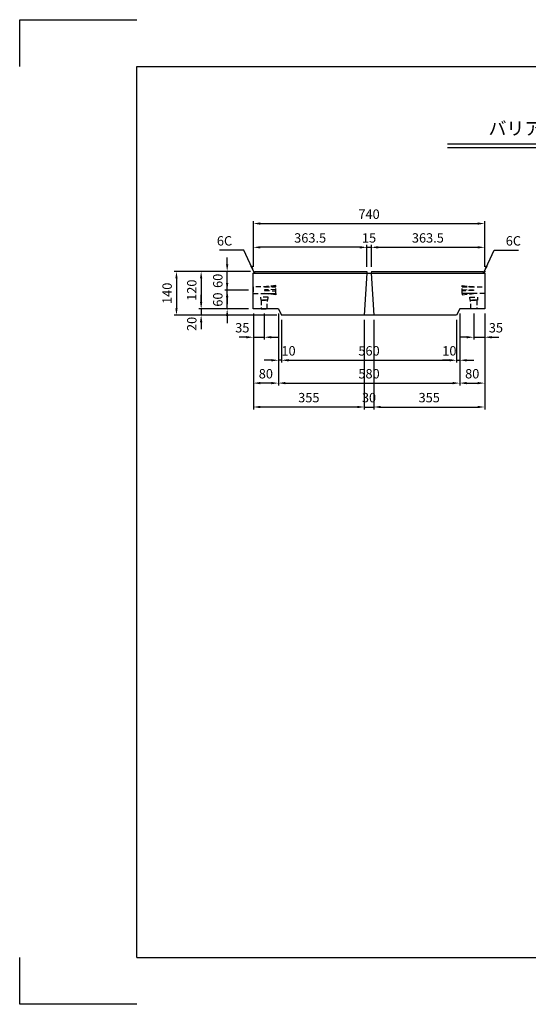
# Model space of a CAD drawing. Extents: x 0 to 4455, y 0 to 3150.
# Drawn here: x 0 to 1627, y 0 to 3150 of the extents above; entities that cross this region are included whole.
import ezdxf
from ezdxf.enums import TextEntityAlignment as Align

# ---------------------------------------------------------------- set-up
doc = ezdxf.new("R2010")
doc.units = 0
doc.header["$LTSCALE"] = 0.5
doc.linetypes.add('HIDDEN2', pattern=[4.7625, 3.175, -1.5875])
doc.layers.get('0').update_dxf_attribs({"linetype": 'CONTINUOUS'})
doc.layers.get('DEFPOINTS').update_dxf_attribs({"linetype": 'CONTINUOUS'})
for name, color, linetype in [('OBJECT', 1, 'CONTINUOUS'), ('寸法引出', 2, 'CONTINUOUS'), ('枠', 3, 'CONTINUOUS')]:
    doc.layers.add(name, color=color, linetype=linetype)
doc.styles.add('SANWA', font='MS Mincho.ttf')
doc.dimstyles.new('SANWA', dxfattribs={"dimtxt": 2.5, "dimasz": 2.5, "dimexe": 1, "dimexo": 1, "dimgap": 0, "dimtad": 1, "dimdec": 4, "dimdsep": 46, "dimtxsty": 'SANWA', "dimcen": 0, "dimclrd": 2, "dimclre": 2, "dimclrt": 2, "dimadec": 0, "dimazin": 0, "dimtfac": 1, "dimtdec": 4, "dimtix": 1, "dimtmove": 0, "dimatfit": 3, "dimfxl": 1, "dimtolj": 1, "dimtzin": 0, "dimarcsym": 0})

# ---------------------------------------------------------------- blocks, each defined once
blk = doc.blocks.new('*D11')
at = {"layer": 'DEFPOINTS', "color": 0, "ltscale": 15}
for p in [(747.3, 2224.6), (1102.3, 2204.6), (747.3, 1910.9)]:
    blk.add_point(p, dxfattribs=at)
at = {"layer": '寸法引出', "lineweight": -2, "ltscale": 15}
for p, q in [((747.3, 2209.6), (747.3, 1903.4)), ((1079.8, 1910.9), (769.8, 1910.9))]:
    blk.add_line(p, q, dxfattribs=at)
at = {"layer": '寸法引出', "ltscale": 15}
for points in [[(769.8, 1914.7), (769.8, 1907.2), (747.3, 1910.9)], [(1079.8, 1914.7), (1079.8, 1907.2), (1102.3, 1910.9)]]:
    blk.add_solid(points, dxfattribs=at)
at = {"layer": '寸法引出', "ltscale": 15, "insert": (924.8, 1940.9), "char_height": 30, "attachment_point": 5, "style": 'SANWA'}
blk.add_mtext('\\A1;355', dxfattribs=at)
blk = doc.blocks.new('*D12')
at = {"layer": 'DEFPOINTS', "color": 0, "ltscale": 15}
for p in [(1487.3, 2224.6), (1132.3, 2204.6), (1487.3, 1910.9)]:
    blk.add_point(p, dxfattribs=at)
at = {"layer": '寸法引出', "lineweight": -2, "ltscale": 15}
for p, q in [((1487.3, 2209.6), (1487.3, 1903.4)), ((1154.8, 1910.9), (1464.8, 1910.9))]:
    blk.add_line(p, q, dxfattribs=at)
at = {"layer": '寸法引出', "ltscale": 15}
for points in [[(1154.8, 1914.7), (1154.8, 1907.2), (1132.3, 1910.9)], [(1464.8, 1914.7), (1464.8, 1907.2), (1487.3, 1910.9)]]:
    blk.add_solid(points, dxfattribs=at)
at = {"layer": '寸法引出', "ltscale": 15, "insert": (1309.8, 1940.9), "char_height": 30, "attachment_point": 5, "style": 'SANWA'}
blk.add_mtext('\\A1;355', dxfattribs=at)
blk = doc.blocks.new('*D13')
at = {"layer": 'DEFPOINTS', "color": 0, "ltscale": 15}
for p in [(1102.3, 2204.6), (1132.3, 2204.6), (1132.3, 1910.9)]:
    blk.add_point(p, dxfattribs=at)
at = {"layer": '寸法引出', "lineweight": -2, "ltscale": 15}
for p, q in [((1102.3, 2189.6), (1102.3, 1903.4)), ((1132.3, 2189.6), (1132.3, 1903.4)), ((1079.8, 1910.9), (1057.3, 1910.9)), ((1102.3, 1910.9), (1132.3, 1910.9)), ((1154.8, 1910.9), (1177.3, 1910.9))]:
    blk.add_line(p, q, dxfattribs=at)
at = {"layer": '寸法引出', "ltscale": 15}
for points in [[(1079.8, 1914.7), (1079.8, 1907.2), (1102.3, 1910.9)], [(1154.8, 1914.7), (1154.8, 1907.2), (1132.3, 1910.9)]]:
    blk.add_solid(points, dxfattribs=at)
at = {"layer": '寸法引出', "ltscale": 15, "insert": (1117.3, 1940.9), "char_height": 30, "attachment_point": 5, "style": 'SANWA'}
blk.add_mtext('\\A1;30', dxfattribs=at)
blk = doc.blocks.new('*D14')
at = {"layer": 'DEFPOINTS', "color": 0, "ltscale": 15}
for p in [(747.3, 2224.6), (782.3, 2224.6), (782.3, 2134.2)]:
    blk.add_point(p, dxfattribs=at)
at = {"layer": '寸法引出', "lineweight": -2, "ltscale": 15}
for p, q in [((747.3, 2209.6), (747.3, 2126.7)), ((782.3, 2209.6), (782.3, 2126.7)), ((724.8, 2134.2), (702.3, 2134.2)), ((747.3, 2134.2), (782.3, 2134.2)), ((804.8, 2134.2), (827.3, 2134.2))]:
    blk.add_line(p, q, dxfattribs=at)
at = {"layer": '寸法引出', "ltscale": 15}
for points in [[(724.8, 2137.9), (724.8, 2130.4), (747.3, 2134.2)], [(804.8, 2137.9), (804.8, 2130.4), (782.3, 2134.2)]]:
    blk.add_solid(points, dxfattribs=at)
at = {"layer": '寸法引出', "ltscale": 15, "insert": (712, 2164.4), "char_height": 30, "attachment_point": 5, "style": 'SANWA'}
blk.add_mtext('\\A1;35', dxfattribs=at)
blk = doc.blocks.new('*D15')
at = {"layer": 'DEFPOINTS', "color": 0, "ltscale": 15}
for p in [(1452.3, 2224.6), (1487.3, 2224.6), (1487.3, 2134.2)]:
    blk.add_point(p, dxfattribs=at)
at = {"layer": '寸法引出', "lineweight": -2, "ltscale": 15}
for p, q in [((1452.3, 2209.6), (1452.3, 2126.7)), ((1487.3, 2209.6), (1487.3, 2126.7)), ((1429.8, 2134.2), (1407.3, 2134.2)), ((1452.3, 2134.2), (1487.3, 2134.2)), ((1509.8, 2134.2), (1532.3, 2134.2))]:
    blk.add_line(p, q, dxfattribs=at)
at = {"layer": '寸法引出', "ltscale": 15}
for points in [[(1429.8, 2137.9), (1429.8, 2130.4), (1452.3, 2134.2)], [(1509.8, 2137.9), (1509.8, 2130.4), (1487.3, 2134.2)]]:
    blk.add_solid(points, dxfattribs=at)
at = {"layer": '寸法引出', "ltscale": 15, "insert": (1523.1, 2164.4), "char_height": 30, "attachment_point": 5, "style": 'SANWA'}
blk.add_mtext('\\A1;35', dxfattribs=at)
blk = doc.blocks.new('*D16')
at = {"layer": 'DEFPOINTS', "color": 0, "ltscale": 15}
for p in [(1487.3, 2497.8), (747.3, 2344.6), (1487.3, 2344.6)]:
    blk.add_point(p, dxfattribs=at)
at = {"layer": '寸法引出', "lineweight": -2, "ltscale": 15}
for p, q in [((747.3, 2359.6), (747.3, 2505.3)), ((769.8, 2497.8), (1464.8, 2497.8)), ((1487.3, 2359.6), (1487.3, 2505.3))]:
    blk.add_line(p, q, dxfattribs=at)
at = {"layer": '寸法引出', "ltscale": 15}
for points in [[(769.8, 2501.5), (769.8, 2494), (747.3, 2497.8)], [(1464.8, 2501.5), (1464.8, 2494), (1487.3, 2497.8)]]:
    blk.add_solid(points, dxfattribs=at)
at = {"layer": '寸法引出', "ltscale": 15, "insert": (1117.3, 2527.8), "char_height": 30, "attachment_point": 5, "style": 'SANWA'}
blk.add_mtext('\\A1;740', dxfattribs=at)
blk = doc.blocks.new('*D17')
at = {"layer": 'DEFPOINTS', "color": 0, "ltscale": 15}
for p in [(747.3, 2421.8), (747.3, 2344.6), (1110.8, 2338.6)]:
    blk.add_point(p, dxfattribs=at)
at = {"layer": '寸法引出', "lineweight": -2, "ltscale": 15}
for p, q in [((747.3, 2359.6), (747.3, 2429.3)), ((1088.3, 2421.8), (769.8, 2421.8))]:
    blk.add_line(p, q, dxfattribs=at)
at = {"layer": '寸法引出', "ltscale": 15}
for points in [[(769.8, 2425.5), (769.8, 2418), (747.3, 2421.8)], [(1088.3, 2425.5), (1088.3, 2418), (1110.8, 2421.8)]]:
    blk.add_solid(points, dxfattribs=at)
at = {"layer": '寸法引出', "ltscale": 15, "insert": (929, 2451.8), "char_height": 30, "attachment_point": 5, "style": 'SANWA'}
blk.add_mtext('\\A1;363.5', dxfattribs=at)
blk = doc.blocks.new('*D18')
at = {"layer": 'DEFPOINTS', "color": 0, "ltscale": 15}
for p in [(1487.3, 2421.8), (1123.8, 2338.6), (1487.3, 2344.6)]:
    blk.add_point(p, dxfattribs=at)
at = {"layer": '寸法引出', "lineweight": -2, "ltscale": 15}
for p, q in [((1487.3, 2359.6), (1487.3, 2429.3)), ((1146.3, 2421.8), (1464.8, 2421.8))]:
    blk.add_line(p, q, dxfattribs=at)
at = {"layer": '寸法引出', "ltscale": 15}
for points in [[(1146.3, 2425.5), (1146.3, 2418), (1123.8, 2421.8)], [(1464.8, 2425.5), (1464.8, 2418), (1487.3, 2421.8)]]:
    blk.add_solid(points, dxfattribs=at)
at = {"layer": '寸法引出', "ltscale": 15, "insert": (1305.5, 2451.8), "char_height": 30, "attachment_point": 5, "style": 'SANWA'}
blk.add_mtext('\\A1;363.5', dxfattribs=at)
blk = doc.blocks.new('*D19')
at = {"layer": 'DEFPOINTS', "color": 0, "ltscale": 15}
for p in [(1124.8, 2421.8), (1109.8, 2344.6), (1124.8, 2344.6)]:
    blk.add_point(p, dxfattribs=at)
at = {"layer": '寸法引出', "lineweight": -2, "ltscale": 15}
for p, q in [((1109.8, 2359.6), (1109.8, 2429.3)), ((1124.8, 2359.6), (1124.8, 2429.3)), ((1087.3, 2421.8), (1064.8, 2421.8)), ((1109.8, 2421.8), (1124.8, 2421.8)), ((1147.3, 2421.8), (1169.8, 2421.8))]:
    blk.add_line(p, q, dxfattribs=at)
at = {"layer": '寸法引出', "ltscale": 15}
for points in [[(1087.3, 2425.5), (1087.3, 2418), (1109.8, 2421.8)], [(1147.3, 2425.5), (1147.3, 2418), (1124.8, 2421.8)]]:
    blk.add_solid(points, dxfattribs=at)
at = {"layer": '寸法引出', "ltscale": 15, "insert": (1117.3, 2451.8), "char_height": 30, "attachment_point": 5, "style": 'SANWA'}
blk.add_mtext('\\A1;15', dxfattribs=at)
blk = doc.blocks.new('*D28')
at = {"layer": 'DEFPOINTS', "color": 0, "ltscale": 15}
for p in [(663.6, 2284.6), (747.3, 2284.6), (747.3, 2224.6)]:
    blk.add_point(p, dxfattribs=at)
at = {"layer": '寸法引出', "lineweight": -2, "ltscale": 15}
for p, q in [((663.6, 2307.1), (663.6, 2329.6)), ((732.3, 2284.6), (656.1, 2284.6)), ((663.6, 2224.6), (663.6, 2284.6)), ((732.3, 2224.6), (656.1, 2224.6)), ((663.6, 2202.1), (663.6, 2179.6))]:
    blk.add_line(p, q, dxfattribs=at)
at = {"layer": '寸法引出', "ltscale": 15}
for points in [[(659.8, 2307.1), (667.3, 2307.1), (663.6, 2284.6)], [(659.8, 2202.1), (667.3, 2202.1), (663.6, 2224.6)]]:
    blk.add_solid(points, dxfattribs=at)
at = {"layer": '寸法引出', "ltscale": 15, "insert": (633.6, 2254.6), "char_height": 30, "attachment_point": 5, "rotation": 90, "style": 'SANWA'}
blk.add_mtext('\\A1;60', dxfattribs=at)
blk = doc.blocks.new('*D29')
at = {"layer": 'DEFPOINTS', "color": 0, "ltscale": 15}
for p in [(663.6, 2344.6), (753.3, 2344.6), (747.3, 2284.6)]:
    blk.add_point(p, dxfattribs=at)
at = {"layer": '寸法引出', "lineweight": -2, "ltscale": 15}
for p, q in [((663.6, 2367.1), (663.6, 2389.6)), ((738.3, 2344.6), (656.1, 2344.6)), ((663.6, 2284.6), (663.6, 2344.6)), ((732.3, 2284.6), (656.1, 2284.6)), ((663.6, 2262.1), (663.6, 2239.6))]:
    blk.add_line(p, q, dxfattribs=at)
at = {"layer": '寸法引出', "ltscale": 15}
for points in [[(659.8, 2367.1), (667.3, 2367.1), (663.6, 2344.6)], [(659.8, 2262.1), (667.3, 2262.1), (663.6, 2284.6)]]:
    blk.add_solid(points, dxfattribs=at)
at = {"layer": '寸法引出', "ltscale": 15, "insert": (633.6, 2314.6), "char_height": 30, "attachment_point": 5, "rotation": 90, "style": 'SANWA'}
blk.add_mtext('\\A1;60', dxfattribs=at)
blk = doc.blocks.new('*D30')
at = {"layer": 'DEFPOINTS', "color": 0, "ltscale": 15}
for p in [(753.3, 2344.6), (580.4, 2224.6), (747.3, 2224.6)]:
    blk.add_point(p, dxfattribs=at)
at = {"layer": '寸法引出', "lineweight": -2, "ltscale": 15}
for p, q in [((738.3, 2344.6), (572.9, 2344.6)), ((580.4, 2322.1), (580.4, 2247.1)), ((732.3, 2224.6), (572.9, 2224.6))]:
    blk.add_line(p, q, dxfattribs=at)
at = {"layer": '寸法引出', "ltscale": 15}
for points in [[(576.6, 2322.1), (584.1, 2322.1), (580.4, 2344.6)], [(576.6, 2247.1), (584.1, 2247.1), (580.4, 2224.6)]]:
    blk.add_solid(points, dxfattribs=at)
at = {"layer": '寸法引出', "ltscale": 15, "insert": (550.4, 2284.6), "char_height": 30, "attachment_point": 5, "rotation": 90, "style": 'SANWA'}
blk.add_mtext('\\A1;120', dxfattribs=at)
blk = doc.blocks.new('*D31')
at = {"layer": 'DEFPOINTS', "color": 0, "ltscale": 15}
for p in [(747.3, 2224.6), (580.4, 2204.6), (837.3, 2204.6)]:
    blk.add_point(p, dxfattribs=at)
at = {"layer": '寸法引出', "lineweight": -2, "ltscale": 15}
for p, q in [((580.4, 2247.1), (580.4, 2269.6)), ((732.3, 2224.6), (572.9, 2224.6)), ((580.4, 2224.6), (580.4, 2204.6)), ((822.3, 2204.6), (572.9, 2204.6)), ((580.4, 2182.1), (580.4, 2159.6))]:
    blk.add_line(p, q, dxfattribs=at)
at = {"layer": '寸法引出', "ltscale": 15}
for points in [[(576.6, 2247.1), (584.1, 2247.1), (580.4, 2224.6)], [(576.6, 2182.1), (584.1, 2182.1), (580.4, 2204.6)]]:
    blk.add_solid(points, dxfattribs=at)
at = {"layer": '寸法引出', "ltscale": 15, "insert": (550.4, 2176.7), "char_height": 30, "attachment_point": 5, "rotation": 90, "style": 'SANWA'}
blk.add_mtext('\\A1;20', dxfattribs=at)
blk = doc.blocks.new('*D32')
at = {"layer": 'DEFPOINTS', "color": 0, "ltscale": 15}
for p in [(753.3, 2344.6), (501.5, 2204.6), (837.3, 2204.6)]:
    blk.add_point(p, dxfattribs=at)
at = {"layer": '寸法引出', "lineweight": -2, "ltscale": 15}
for p, q in [((738.3, 2344.6), (494, 2344.6)), ((501.5, 2322.1), (501.5, 2227.1)), ((822.3, 2204.6), (494, 2204.6))]:
    blk.add_line(p, q, dxfattribs=at)
at = {"layer": '寸法引出', "ltscale": 15}
for points in [[(497.7, 2322.1), (505.2, 2322.1), (501.5, 2344.6)], [(497.7, 2227.1), (505.2, 2227.1), (501.5, 2204.6)]]:
    blk.add_solid(points, dxfattribs=at)
at = {"layer": '寸法引出', "ltscale": 15, "insert": (471.5, 2274.6), "char_height": 30, "attachment_point": 5, "rotation": 90, "style": 'SANWA'}
blk.add_mtext('\\A1;140', dxfattribs=at)
blk = doc.blocks.new('*D33')
at = {"layer": 'DEFPOINTS', "color": 0, "ltscale": 15}
for p in [(837.3, 2204.6), (1397.3, 2204.6), (1397.3, 2060.5)]:
    blk.add_point(p, dxfattribs=at)
at = {"layer": '寸法引出', "lineweight": -2, "ltscale": 15}
for p, q in [((837.3, 2189.6), (837.3, 2053)), ((1397.3, 2189.6), (1397.3, 2053)), ((859.8, 2060.5), (1374.8, 2060.5))]:
    blk.add_line(p, q, dxfattribs=at)
at = {"layer": '寸法引出', "ltscale": 15}
for points in [[(859.8, 2064.2), (859.8, 2056.7), (837.3, 2060.5)], [(1374.8, 2064.2), (1374.8, 2056.7), (1397.3, 2060.5)]]:
    blk.add_solid(points, dxfattribs=at)
at = {"layer": '寸法引出', "ltscale": 15, "insert": (1117.3, 2090.5), "char_height": 30, "attachment_point": 5, "style": 'SANWA'}
blk.add_mtext('\\A1;560', dxfattribs=at)
blk = doc.blocks.new('*D34')
at = {"layer": 'DEFPOINTS', "color": 0, "ltscale": 15}
for p in [(1407.3, 2224.6), (1397.3, 2204.6), (1407.3, 2060.5)]:
    blk.add_point(p, dxfattribs=at)
at = {"layer": '寸法引出', "lineweight": -2, "ltscale": 15}
for p, q in [((1407.3, 2209.6), (1407.3, 2053)), ((1397.3, 2189.6), (1397.3, 2053)), ((1374.8, 2060.5), (1352.3, 2060.5)), ((1397.3, 2060.5), (1407.3, 2060.5)), ((1429.8, 2060.5), (1452.3, 2060.5))]:
    blk.add_line(p, q, dxfattribs=at)
at = {"layer": '寸法引出', "ltscale": 15}
for points in [[(1374.8, 2064.2), (1374.8, 2056.7), (1397.3, 2060.5)], [(1429.8, 2064.2), (1429.8, 2056.7), (1407.3, 2060.5)]]:
    blk.add_solid(points, dxfattribs=at)
at = {"layer": '寸法引出', "ltscale": 15, "insert": (1374.3, 2090.6), "char_height": 30, "attachment_point": 5, "style": 'SANWA'}
blk.add_mtext('\\A1;10', dxfattribs=at)
blk = doc.blocks.new('*D35')
at = {"layer": 'DEFPOINTS', "color": 0, "ltscale": 15}
for p in [(827.3, 2224.6), (837.3, 2204.6), (827.3, 2060.5)]:
    blk.add_point(p, dxfattribs=at)
at = {"layer": '寸法引出', "lineweight": -2, "ltscale": 15}
for p, q in [((827.3, 2209.6), (827.3, 2053)), ((837.3, 2189.6), (837.3, 2053)), ((804.8, 2060.5), (782.3, 2060.5)), ((837.3, 2060.5), (827.3, 2060.5)), ((859.8, 2060.5), (882.3, 2060.5))]:
    blk.add_line(p, q, dxfattribs=at)
at = {"layer": '寸法引出', "ltscale": 15}
for points in [[(804.8, 2064.2), (804.8, 2056.7), (827.3, 2060.5)], [(859.8, 2064.2), (859.8, 2056.7), (837.3, 2060.5)]]:
    blk.add_solid(points, dxfattribs=at)
at = {"layer": '寸法引出', "ltscale": 15, "insert": (859.9, 2090.6), "char_height": 30, "attachment_point": 5, "style": 'SANWA'}
blk.add_mtext('\\A1;10', dxfattribs=at)
blk = doc.blocks.new('*D36')
at = {"layer": 'DEFPOINTS', "color": 0, "ltscale": 15}
for p in [(827.3, 2224.6), (1407.3, 2224.6), (1407.3, 1987.3)]:
    blk.add_point(p, dxfattribs=at)
at = {"layer": '寸法引出', "lineweight": -2, "ltscale": 15}
for p, q in [((827.3, 2209.6), (827.3, 1979.8)), ((1407.3, 2209.6), (1407.3, 1979.8)), ((849.8, 1987.3), (1384.8, 1987.3))]:
    blk.add_line(p, q, dxfattribs=at)
at = {"layer": '寸法引出', "ltscale": 15}
for points in [[(849.8, 1991.1), (849.8, 1983.6), (827.3, 1987.3)], [(1384.8, 1991.1), (1384.8, 1983.6), (1407.3, 1987.3)]]:
    blk.add_solid(points, dxfattribs=at)
at = {"layer": '寸法引出', "ltscale": 15, "insert": (1117.3, 2017.3), "char_height": 30, "attachment_point": 5, "style": 'SANWA'}
blk.add_mtext('\\A1;580', dxfattribs=at)
blk = doc.blocks.new('*D37')
at = {"layer": 'DEFPOINTS', "color": 0, "ltscale": 15}
for p in [(1407.3, 2224.6), (1487.3, 2224.6), (1487.3, 1987.3)]:
    blk.add_point(p, dxfattribs=at)
at = {"layer": '寸法引出', "lineweight": -2, "ltscale": 15}
for p, q in [((1407.3, 2209.6), (1407.3, 1979.8)), ((1487.3, 2209.6), (1487.3, 1979.8)), ((1429.8, 1987.3), (1464.8, 1987.3))]:
    blk.add_line(p, q, dxfattribs=at)
at = {"layer": '寸法引出', "ltscale": 15}
for points in [[(1429.8, 1991.1), (1429.8, 1983.6), (1407.3, 1987.3)], [(1464.8, 1991.1), (1464.8, 1983.6), (1487.3, 1987.3)]]:
    blk.add_solid(points, dxfattribs=at)
at = {"layer": '寸法引出', "ltscale": 15, "insert": (1447.3, 2017.3), "char_height": 30, "attachment_point": 5, "style": 'SANWA'}
blk.add_mtext('\\A1;80', dxfattribs=at)
blk = doc.blocks.new('*D38')
at = {"layer": 'DEFPOINTS', "color": 0, "ltscale": 15}
for p in [(747.3, 2224.6), (827.3, 2224.6), (747.3, 1987.3)]:
    blk.add_point(p, dxfattribs=at)
at = {"layer": '寸法引出', "lineweight": -2, "ltscale": 15}
for p, q in [((747.3, 2209.6), (747.3, 1979.8)), ((827.3, 2209.6), (827.3, 1979.8)), ((804.8, 1987.3), (769.8, 1987.3))]:
    blk.add_line(p, q, dxfattribs=at)
at = {"layer": '寸法引出', "ltscale": 15}
for points in [[(769.8, 1991.1), (769.8, 1983.6), (747.3, 1987.3)], [(804.8, 1991.1), (804.8, 1983.6), (827.3, 1987.3)]]:
    blk.add_solid(points, dxfattribs=at)
at = {"layer": '寸法引出', "ltscale": 15, "insert": (787.3, 2017.3), "char_height": 30, "attachment_point": 5, "style": 'SANWA'}
blk.add_mtext('\\A1;80', dxfattribs=at)

msp = doc.modelspace()

# ---------------------------------------------------------------- linework, layer by layer
for p, q in [((0.00001, 3150), (375.00001, 3150)), ((0.00001, 3000), (0.00001, 3150)), ((1368.5812, 2752.95001), (3337.40799, 2752.95001)), ((1368.5812, 2740.95001), (3337.40799, 2740.95001)), ((747.26799, 2338.62325), (753.26799, 2344.62325)), ((747.26799, 2338.62325), (1110.76799, 2338.62325)), ((747.26799, 2224.62325), (747.26799, 2338.62325)), ((753.26799, 2344.62325), (1109.76799, 2344.62325)), ((1123.76799, 2338.62325), (1487.26799, 2338.62325)), ((1124.76799, 2344.62325), (1481.26799, 2344.62325)), ((1481.26799, 2344.62325), (1487.26799, 2338.62325)), ((1487.26799, 2338.62325), (1487.26799, 2224.62325)), ((827.26799, 2224.62325), (747.26799, 2224.62325)), ((1487.26799, 2224.62325), (1407.26799, 2224.62325)), ((1397.26799, 2204.62325), (837.26799, 2204.62325)), ((0.00001, 0), (0.00001, 150)), ((375.00001, 0), (0.00001, 0))]:
    msp.add_line(p, q)
at = {"ltscale": 15}
for p, q in [((1110.76799, 2338.62325), (1102.26799, 2204.62325)), ((1109.76799, 2344.62325), (1110.76799, 2338.62325)), ((1110.76799, 2338.62325), (1123.76799, 2338.62325)), ((1124.76799, 2344.62325), (1123.76799, 2338.62325)), ((1123.76799, 2338.62325), (1132.26799, 2204.62325)), ((827.26799, 2224.62325), (837.26799, 2204.62325)), ((1407.26799, 2224.62325), (1397.26799, 2204.62325))]:
    msp.add_line(p, q, dxfattribs=at)
at = {"layer": 'DEFPOINTS', "color": 0, "linetype": 'ByBlock'}
for p in [(1487.26799, 2306.62325), (1487.26799, 2306.62325), (1487.26799, 2258.62325), (1487.26799, 2258.62325)]:
    msp.add_point(p, dxfattribs=at)
at = {"layer": 'OBJECT', "linetype": 'HIDDEN2', "ltscale": 10}
for points in [[(783.26799, 2295.62325), (819.26799, 2295.62325), (819.26799, 2299.62325), (783.26799, 2295.62325)], [(1451.26799, 2295.62325), (1415.26799, 2295.62325), (1415.26799, 2299.62325), (1451.26799, 2295.62325)], [(783.26799, 2273.62325), (819.26799, 2273.62325), (819.26799, 2269.62325), (783.26799, 2273.62325)], [(1451.26799, 2273.62325), (1415.26799, 2273.62325), (1415.26799, 2269.62325), (1451.26799, 2273.62325)]]:
    msp.add_lwpolyline(points, dxfattribs=at)
for points in [[(747.26799, 2273.62325), (819.26799, 2273.62325), (819.26799, 2295.62325), (747.26799, 2295.62325)], [(783.26799, 2283.62325), (819.26799, 2282.62325), (819.26799, 2286.62325), (783.26799, 2285.62325)], [(1487.26799, 2273.62325), (1415.26799, 2273.62325), (1415.26799, 2295.62325), (1487.26799, 2295.62325)], [(1451.26799, 2283.62325), (1415.26799, 2282.62325), (1415.26799, 2286.62325), (1451.26799, 2285.62325)], [(770.76799, 2252.62325), (793.76799, 2252.62325), (794.26799, 2262.62325), (770.26799, 2262.62325)], [(772.76799, 2224.62325), (791.76799, 2224.62325), (792.26799, 2252.62325), (772.26799, 2252.62325)], [(1463.76799, 2252.62325), (1440.76799, 2252.62325), (1440.26799, 2262.62325), (1464.26799, 2262.62325)], [(1461.76799, 2224.62325), (1442.76799, 2224.62325), (1442.26799, 2252.62325), (1462.26799, 2252.62325)]]:
    msp.add_lwpolyline(points, close=True, dxfattribs=at)
at = {"layer": '寸法引出'}
msp.add_point((1487.26799, 2344.62325), dxfattribs=at)
msp.add_point((1487.26799, 2344.62325), dxfattribs=at)
at = {"layer": '枠'}
for p, q in [((375.00001, 150), (375.00001, 3000)), ((375.00001, 3000), (4305.00001, 3000)), ((375.00001, 150), (4305.00001, 150))]:
    msp.add_line(p, q, dxfattribs=at)

# ---------------------------------------------------------------- texts
at = {"style": 'SANWA'}
msp.add_text('バリアフリー側溝蓋  ＳＡ-１型  ６００用  Ｌ－２０００', height=42, dxfattribs=at).set_placement((2206.88622, 2796.719), align=Align.MIDDLE)
at = {"layer": '寸法引出', "ltscale": 15, "char_height": 30, "style": 'SANWA'}
for insert, attachment_point in [((679.52474, 2442.48084), 6), ((1554.63469, 2442.48084), 4)]:
    msp.add_mtext('\\A1;6C', dxfattribs=dict(at, insert=insert, attachment_point=attachment_point))

# ---------------------------------------------------------------- dimensions: what is measured, and where the dimension line sits
at = {"layer": '寸法引出', "ltscale": 15}
for base, p1, p2, override, picture, middle in [((1487.26799, 2497.79066), (747.26799, 2344.62325), (1487.26799, 2344.62325), {"dimscale": 15, "dimtxt": 2, "dimasz": 1.5, "dimexe": 0.5, "dimgap": 1, "dimclrd": 256, "dimclre": 256, "dimclrt": 256}, '*D16', (1117.26799, 2527.79066)), ((747.26799, 2421.75621), (1110.76799, 2338.62325), (747.26799, 2344.62325), {"dimscale": 15, "dimtxt": 2, "dimasz": 1.5, "dimexe": 0.5, "dimgap": 1, "dimse1": 1, "dimclrd": 256, "dimclre": 256, "dimclrt": 256, "dimtmove": 1}, '*D17', (929.01799, 2451.75621)), ((1124.76799, 2421.75621), (1109.76799, 2344.62325), (1124.76799, 2344.62325), {"dimscale": 15, "dimtxt": 2, "dimasz": 1.5, "dimexe": 0.5, "dimgap": 1, "dimclrd": 256, "dimclre": 256, "dimclrt": 256}, '*D19', (1117.26799, 2451.75621)), ((1487.26799, 2421.75621), (1123.76799, 2338.62325), (1487.26799, 2344.62325), {"dimscale": 15, "dimtxt": 2, "dimasz": 1.5, "dimexe": 0.5, "dimgap": 1, "dimse1": 1, "dimclrd": 256, "dimclre": 256, "dimclrt": 256, "dimtmove": 1}, '*D18', (1305.51799, 2451.75621)), ((747.26799, 1910.93645), (1102.26799, 2204.62325), (747.26799, 2224.62325), {"dimscale": 15, "dimtxt": 2, "dimasz": 1.5, "dimexe": 0.5, "dimgap": 1, "dimse1": 1, "dimclrd": 256, "dimclre": 256, "dimclrt": 256, "dimtmove": 1}, '*D11', (924.76799, 1940.93645)), ((747.26799, 1987.30134), (827.26799, 2224.62325), (747.26799, 2224.62325), {"dimscale": 15, "dimtxt": 2, "dimasz": 1.5, "dimexe": 0.5, "dimgap": 1, "dimclrd": 256, "dimclre": 256, "dimclrt": 256, "dimtmove": 1}, '*D38', (787.26799, 2017.30134)), ((1407.26799, 1987.30134), (827.26799, 2224.62325), (1407.26799, 2224.62325), {"dimscale": 15, "dimtxt": 2, "dimasz": 1.5, "dimexe": 0.5, "dimgap": 1, "dimclrd": 256, "dimclre": 256, "dimclrt": 256}, '*D36', (1117.26799, 2017.30134)), ((1487.26799, 1910.93645), (1132.26799, 2204.62325), (1487.26799, 2224.62325), {"dimscale": 15, "dimtxt": 2, "dimasz": 1.5, "dimexe": 0.5, "dimgap": 1, "dimse1": 1, "dimclrd": 256, "dimclre": 256, "dimclrt": 256, "dimtmove": 1}, '*D12', (1309.76799, 1940.93645)), ((1487.26799, 1987.30134), (1407.26799, 2224.62325), (1487.26799, 2224.62325), {"dimscale": 15, "dimtxt": 2, "dimasz": 1.5, "dimexe": 0.5, "dimgap": 1, "dimclrd": 256, "dimclre": 256, "dimclrt": 256, "dimtmove": 1}, '*D37', (1447.26799, 2017.30134)), ((1397.26799, 2060.45457), (837.26799, 2204.62325), (1397.26799, 2204.62325), {"dimscale": 15, "dimtxt": 2, "dimasz": 1.5, "dimexe": 0.5, "dimgap": 1, "dimclrd": 256, "dimclre": 256, "dimclrt": 256}, '*D33', (1117.26799, 2090.45457)), ((1132.26799, 1910.93645), (1102.26799, 2204.62325), (1132.26799, 2204.62325), {"dimscale": 15, "dimtxt": 2, "dimasz": 1.5, "dimexe": 0.5, "dimgap": 1, "dimclrd": 256, "dimclre": 256, "dimclrt": 256}, '*D13', (1117.26799, 1940.93645))]:
    dim = msp.add_linear_dim(base=base, p1=p1, p2=p2, dimstyle='SANWA', override=override, dxfattribs=at)
    dim.commit()
    dim.dimension.update_dxf_attribs({"geometry": picture, "text_midpoint": middle})
for base, p1, p2, override, picture, middle in [((663.5917, 2344.62325), (747.26799, 2284.62325), (753.26799, 2344.62325), {"dimscale": 15, "dimtxt": 2, "dimasz": 1.5, "dimexe": 0.5, "dimgap": 1, "dimclrd": 256, "dimclre": 256, "dimclrt": 256, "dimtmove": 1}, '*D29', (633.5917, 2314.62325)), ((501.46643, 2204.62325), (753.26799, 2344.62325), (837.26799, 2204.62325), {"dimscale": 15, "dimtxt": 2, "dimasz": 1.5, "dimexe": 0.5, "dimgap": 1, "dimclrd": 256, "dimclre": 256, "dimclrt": 256}, '*D32', (471.46643, 2274.62325)), ((580.38455, 2224.62325), (753.26799, 2344.62325), (747.26799, 2224.62325), {"dimscale": 15, "dimtxt": 2, "dimasz": 1.5, "dimexe": 0.5, "dimgap": 1, "dimclrd": 256, "dimclre": 256, "dimclrt": 256}, '*D30', (550.38455, 2284.62325)), ((663.5917, 2284.62325), (747.26799, 2224.62325), (747.26799, 2284.62325), {"dimscale": 15, "dimtxt": 2, "dimasz": 1.5, "dimexe": 0.5, "dimgap": 1, "dimclrd": 256, "dimclre": 256, "dimclrt": 256}, '*D28', (633.5917, 2254.62325))]:
    dim = msp.add_linear_dim(base=base, p1=p1, p2=p2, angle=90, dimstyle='SANWA', override=override, dxfattribs=at)
    dim.commit()
    dim.dimension.update_dxf_attribs({"geometry": picture, "text_midpoint": middle})
dim = msp.add_linear_dim(base=(580.38455, 2204.62325), p1=(747.26799, 2224.62325), p2=(837.26799, 2204.62325), angle=90, dimstyle='SANWA', override={"dimscale": 15, "dimtxt": 2, "dimasz": 1.5, "dimexe": 0.5, "dimgap": 1, "dimclrd": 256, "dimclre": 256, "dimclrt": 256, "dimtmove": 1}, dxfattribs=at)
dim.commit()
dim.dimension.update_dxf_attribs({"geometry": '*D31', "text_midpoint": (580.38455, 2176.66664), "dimtype": 160})
for base, p1, p2, picture, middle in [((782.26799, 2134.19809), (747.26799, 2224.62325), (782.26799, 2224.62325), '*D14', (712.01061, 2134.35471)), ((827.26799, 2060.45457), (837.26799, 2204.62325), (827.26799, 2224.62325), '*D35', (859.92672, 2060.64952)), ((1407.26799, 2060.45457), (1397.26799, 2204.62325), (1407.26799, 2224.62325), '*D34', (1374.30049, 2060.64952)), ((1487.26799, 2134.19809), (1452.26799, 2224.62325), (1487.26799, 2224.62325), '*D15', (1523.06333, 2134.35471))]:
    dim = msp.add_linear_dim(base=base, p1=p1, p2=p2, dimstyle='SANWA', override={"dimscale": 15, "dimtxt": 2, "dimasz": 1.5, "dimexe": 0.5, "dimgap": 1, "dimclrd": 256, "dimclre": 256, "dimclrt": 256, "dimtmove": 1}, dxfattribs=at)
    dim.commit()
    dim.dimension.update_dxf_attribs({"geometry": picture, "text_midpoint": middle, "dimtype": 160})

# ---------------------------------------------------------------- leaders
at = {"layer": '寸法引出', "ltscale": 15, "annotation_type": 0, "has_hookline": 1, "text_width": 40.28571}
for points, hookline_direction in [([(750.26799, 2341.62325), (717.02474, 2412.48084), (694.52474, 2412.48084)], 1), ([(1484.26799, 2341.62325), (1517.13469, 2412.48084), (1539.63469, 2412.48084)], 0)]:
    msp.add_leader(points, dimstyle='SANWA', override={"dimscale": 15, "dimtxt": 2, "dimasz": 1.5, "dimexe": 0.5, "dimgap": 1, "dimclrd": 256, "dimclre": 256, "dimclrt": 256}, dxfattribs=dict(at, hookline_direction=hookline_direction))

doc.saveas('drawing.dxf')
